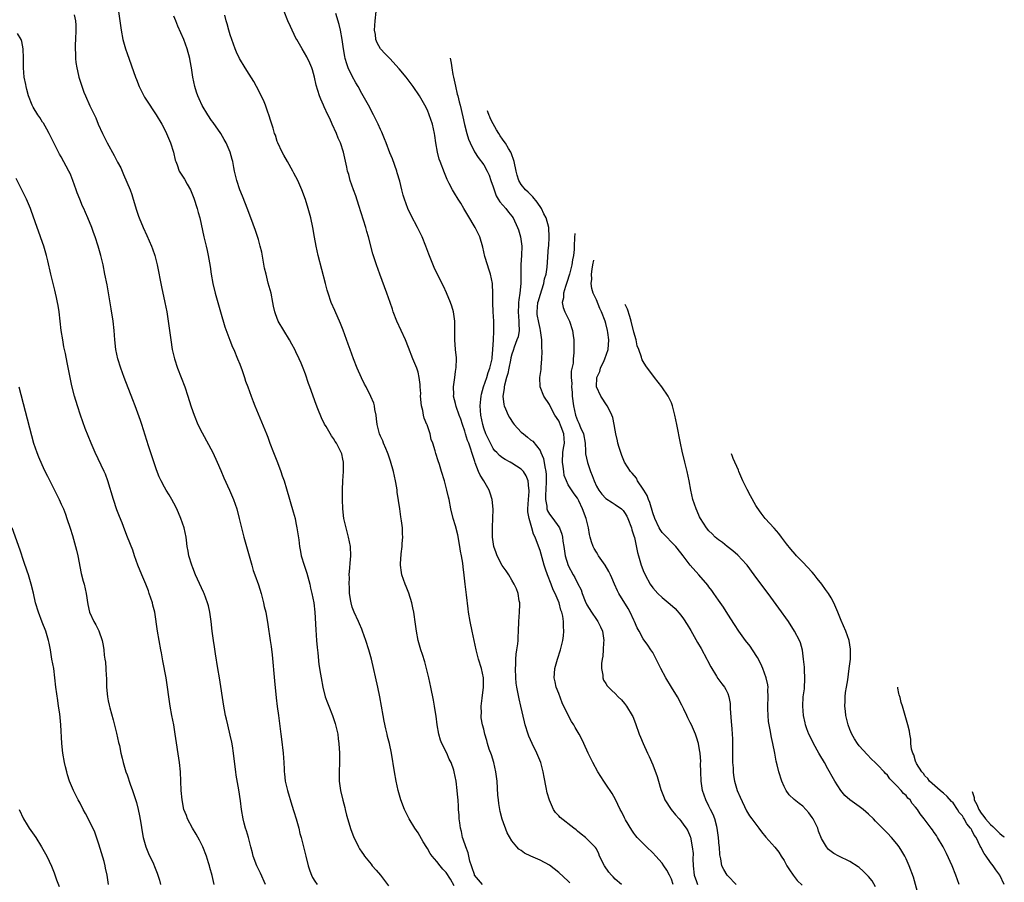
# Model space of a CAD drawing. Units: inches. Extents: x 2643000 to 2646000, y 1476000 to 1479000.
# Drawn here: x 2644408 to 2644618, y 1478437 to 1478621 of the extents above; entities that cross this region are included whole.
import ezdxf

# ---------------------------------------------------------------- set-up
doc = ezdxf.new("R2010")
doc.units = ezdxf.units.IN
doc.header["$MEASUREMENT"] = 0
doc.layers.add('LD26431476_10ft', color=131, linetype='Continuous')

msp = doc.modelspace()

# ---------------------------------------------------------------- linework, layer by layer
at = {"layer": 'LD26431476_10ft'}
for points, elevation in [([(2644419.75, 1478622.25), (2644420, 1478621), (2644420.08, 1478620.08), (2644420.08, 1478619), (2644420.02, 1478617), (2644419.96, 1478615.96), (2644419.96, 1478615), (2644420.03, 1478613.97), (2644420.02, 1478613), (2644420.1, 1478612.1), (2644420.27, 1478611), (2644420.68, 1478609.32), (2644420.74, 1478609), (2644421, 1478608.14), (2644421.28, 1478607.28), (2644421.82, 1478605.82), (2644422.15, 1478605), (2644423.09, 1478602.91), (2644424.32, 1478600.32), (2644424.88, 1478599), (2644425.76, 1478597), (2644426.17, 1478596.17), (2644426.78, 1478595), (2644428.28, 1478592.28), (2644429, 1478590.92), (2644429.65, 1478589.65), (2644429.94, 1478589), (2644430.28, 1478588.28), (2644431.64, 1478585), (2644432.01, 1478584.01), (2644432.33, 1478583), (2644433, 1478580.66), (2644433.41, 1478579.41), (2644433.56, 1478579), (2644434.42, 1478577), (2644435.24, 1478575.24), (2644436.19, 1478573), (2644436.42, 1478572.42), (2644436.92, 1478571), (2644437.45, 1478569), (2644438.32, 1478564.32), (2644439.06, 1478561), (2644439.46, 1478559), (2644439.78, 1478557), (2644440.3, 1478553), (2644440.62, 1478551), (2644441.1, 1478549), (2644441.76, 1478547), (2644443.3, 1478543), (2644443.98, 1478541), (2644444.6, 1478539), (2644445, 1478537.76), (2644445.27, 1478537), (2644446.11, 1478535), (2644447, 1478533.21), (2644449.28, 1478529), (2644450.22, 1478527), (2644451, 1478525.22), (2644451.65, 1478523.65), (2644452.86, 1478521), (2644453.48, 1478519.48), (2644453.69, 1478519), (2644454.01, 1478518.01), (2644454.37, 1478517), (2644454.9, 1478515), (2644455.37, 1478513), (2644455.87, 1478511), (2644457.57, 1478505), (2644457.9, 1478503.9), (2644458.22, 1478503), (2644459, 1478500.86), (2644459.57, 1478499), (2644460.1, 1478497), (2644460.25, 1478496.25), (2644460.54, 1478495), (2644461, 1478492.38), (2644461.51, 1478489), (2644461.68, 1478487.68), (2644461.89, 1478485.89), (2644462.4, 1478480.4), (2644462.76, 1478476.76), (2644463, 1478474.9), (2644463.28, 1478473), (2644463.77, 1478469), (2644463.92, 1478467.92), (2644464.26, 1478465), (2644464.4, 1478463), (2644464.45, 1478461.55), (2644464.49, 1478461), (2644464.56, 1478460.56), (2644464.71, 1478459), (2644465.17, 1478457), (2644466.12, 1478453.88), (2644466.51, 1478452.51), (2644467.01, 1478450.99), (2644467.58, 1478449), (2644467.84, 1478447.84), (2644468.09, 1478447), (2644468.57, 1478445), (2644469.08, 1478443), (2644469.61, 1478441), (2644469.93, 1478439.93), (2644470.3, 1478439), (2644470.51, 1478438.51), (2644471, 1478437.72), (2644471.48, 1478437)], 10160), ([(2644429.21, 1478623), (2644429.73, 1478619), (2644430.12, 1478617), (2644430.68, 1478615), (2644431, 1478614.02), (2644432.81, 1478609), (2644433, 1478608.49), (2644433.61, 1478607), (2644434.6, 1478605), (2644434.74, 1478604.74), (2644435, 1478604.32), (2644437.22, 1478601), (2644438.42, 1478599), (2644439, 1478597.93), (2644439.43, 1478597), (2644440.25, 1478595), (2644440.89, 1478593), (2644441.29, 1478591.29), (2644441.39, 1478591), (2644441.66, 1478590.34), (2644442.14, 1478589), (2644443.23, 1478587.23), (2644443.79, 1478586.21), (2644444.5, 1478585), (2644444.67, 1478584.67), (2644445.25, 1478583.25), (2644445.97, 1478581), (2644446.17, 1478580.17), (2644446.5, 1478579), (2644447.39, 1478575), (2644447.87, 1478573), (2644448.06, 1478572.06), (2644448.31, 1478571), (2644448.69, 1478568.69), (2644448.93, 1478567), (2644449.3, 1478565), (2644449.79, 1478563), (2644450.49, 1478560.49), (2644450.93, 1478559), (2644451.82, 1478555.81), (2644452.93, 1478552.93), (2644453.5, 1478551.5), (2644453.73, 1478551), (2644454.55, 1478549), (2644455, 1478547.87), (2644455.5, 1478546.5), (2644456.03, 1478545), (2644456.26, 1478544.26), (2644456.74, 1478543), (2644457.47, 1478541), (2644457.86, 1478539.86), (2644458.23, 1478539), (2644460.71, 1478533), (2644461, 1478532.27), (2644461.43, 1478531), (2644462.18, 1478529), (2644463.08, 1478526.92), (2644463.78, 1478525), (2644464.08, 1478524.08), (2644464.45, 1478523), (2644465, 1478521.26), (2644466.41, 1478516.41), (2644466.79, 1478515), (2644467, 1478514.03), (2644467.2, 1478513), (2644467.57, 1478510.43), (2644467.75, 1478509), (2644467.94, 1478507.94), (2644468.13, 1478507), (2644468.72, 1478505), (2644469, 1478504.19), (2644469.29, 1478503.29), (2644469.92, 1478501), (2644470.11, 1478500.11), (2644470.39, 1478499), (2644470.77, 1478497), (2644471.01, 1478494.99), (2644471.22, 1478491.22), (2644471.37, 1478489), (2644471.5, 1478487.5), (2644471.65, 1478486.35), (2644471.89, 1478483.89), (2644472.23, 1478481.77), (2644472.33, 1478481), (2644472.71, 1478479), (2644473.25, 1478477), (2644473.73, 1478475.73), (2644473.97, 1478475), (2644474.75, 1478473), (2644475.32, 1478471.32), (2644475.42, 1478471), (2644475.88, 1478469), (2644476, 1478468), (2644476.14, 1478467), (2644476.24, 1478465), (2644476.25, 1478463), (2644476.2, 1478461), (2644476.23, 1478459), (2644476.51, 1478457), (2644477, 1478454.95), (2644477.38, 1478453.38), (2644477.49, 1478453), (2644477.78, 1478451.78), (2644478.71, 1478448.71), (2644479.25, 1478447.25), (2644480.31, 1478445), (2644480.56, 1478444.56), (2644481, 1478443.9), (2644481.35, 1478443.35), (2644481.59, 1478443), (2644483, 1478441.32), (2644483.25, 1478441), (2644484.08, 1478440.08), (2644485, 1478438.95), (2644485.86, 1478437.86), (2644486.68, 1478436.68)], 10170), ([(2644500.73, 1478436.73), (2644499.89, 1478438.11), (2644499, 1478439.53), (2644498.29, 1478440.29), (2644497.74, 1478441), (2644497, 1478441.92), (2644496.05, 1478443), (2644495.59, 1478443.59), (2644495, 1478444.65), (2644494.85, 1478444.85), (2644494.08, 1478446.08), (2644493, 1478447.99), (2644492.32, 1478449), (2644491.12, 1478451), (2644490.12, 1478453), (2644489.35, 1478455), (2644488.78, 1478457), (2644488.35, 1478459), (2644487.97, 1478461), (2644487.33, 1478465), (2644486.91, 1478467), (2644486.52, 1478468.52), (2644486.43, 1478469), (2644486.15, 1478470.15), (2644485.82, 1478471.82), (2644485.6, 1478473), (2644484.89, 1478477), (2644484.47, 1478479), (2644483.09, 1478485), (2644482.54, 1478487), (2644481.9, 1478489), (2644481.18, 1478491), (2644481, 1478491.37), (2644480.51, 1478492.51), (2644480.33, 1478493), (2644479.39, 1478495), (2644479, 1478496.06), (2644478.73, 1478497), (2644478.67, 1478497.33), (2644478.43, 1478499), (2644478.4, 1478500.4), (2644478.32, 1478501), (2644478.38, 1478502.38), (2644478.35, 1478503), (2644478.49, 1478504.49), (2644478.53, 1478505.47), (2644478.66, 1478507), (2644478.6, 1478509), (2644478.22, 1478511), (2644477.67, 1478513), (2644477.22, 1478515), (2644476.98, 1478517.02), (2644476.91, 1478519), (2644476.92, 1478520.92), (2644476.91, 1478521.09), (2644477.01, 1478522.99), (2644477.14, 1478525), (2644477.12, 1478527), (2644477, 1478527.63), (2644476.75, 1478528.75), (2644476.66, 1478529), (2644475.64, 1478531), (2644475.38, 1478531.38), (2644475, 1478532.03), (2644474.58, 1478532.58), (2644473.41, 1478534.59), (2644473.09, 1478535.09), (2644472.43, 1478536.43), (2644471.68, 1478538.32), (2644471.28, 1478539.28), (2644470.69, 1478541), (2644470.23, 1478542.23), (2644469.97, 1478543), (2644469.7, 1478543.7), (2644469, 1478545.71), (2644468.52, 1478547), (2644468.07, 1478548.07), (2644467.69, 1478549), (2644467, 1478550.51), (2644466.76, 1478551), (2644466.13, 1478552.13), (2644465.64, 1478553), (2644464.39, 1478555), (2644463.21, 1478557), (2644462.6, 1478558.6), (2644462.47, 1478559), (2644462.22, 1478560.22), (2644462.09, 1478561), (2644461.68, 1478563), (2644461.1, 1478565.1), (2644460.61, 1478567), (2644460.32, 1478568.32), (2644459.69, 1478571.69), (2644459.39, 1478573), (2644459, 1478574.42), (2644458.36, 1478576.36), (2644457.38, 1478579), (2644457, 1478579.97), (2644456.74, 1478580.73), (2644455.62, 1478583.62), (2644455.05, 1478585), (2644454.4, 1478587), (2644453.91, 1478589), (2644453.77, 1478589.77), (2644453.53, 1478591), (2644453.43, 1478591.43), (2644453, 1478593), (2644452.12, 1478595), (2644451.72, 1478595.72), (2644450.95, 1478597), (2644449.33, 1478599.33), (2644449, 1478599.77), (2644448.19, 1478601), (2644447, 1478602.93), (2644446.39, 1478604.39), (2644446.08, 1478605), (2644445.83, 1478605.83), (2644445.43, 1478607), (2644445.04, 1478609), (2644444.73, 1478611), (2644444.44, 1478612.44), (2644444.35, 1478613), (2644443.83, 1478615), (2644443.12, 1478617), (2644441.84, 1478619.84), (2644441.37, 1478621), (2644441, 1478621.98)], 10180), ([(2644506.75, 1478437), (2644505.06, 1478439), (2644505, 1478439.13), (2644504.54, 1478440.54), (2644504.37, 1478441), (2644504.07, 1478441.93), (2644503.83, 1478443), (2644503.72, 1478443.72), (2644503.16, 1478445), (2644502.65, 1478446.65), (2644502.49, 1478447), (2644502.26, 1478448.26), (2644502.05, 1478449), (2644501.89, 1478450.11), (2644501.8, 1478451), (2644501.76, 1478451.76), (2644501.65, 1478453), (2644501.63, 1478453.63), (2644501.53, 1478455), (2644501.51, 1478455.51), (2644501.37, 1478457), (2644501.13, 1478459), (2644500.73, 1478461), (2644500.62, 1478461.38), (2644500.06, 1478463), (2644499.67, 1478463.67), (2644499.11, 1478465), (2644498.07, 1478467), (2644497.76, 1478467.76), (2644497.41, 1478469), (2644497.09, 1478471), (2644496.86, 1478472.86), (2644496.78, 1478473.22), (2644496.49, 1478475), (2644496.27, 1478476.27), (2644495.71, 1478479), (2644495.3, 1478481), (2644494.84, 1478483), (2644494.45, 1478484.45), (2644493.98, 1478485.98), (2644493.63, 1478487), (2644493.49, 1478487.49), (2644493.03, 1478489), (2644492.66, 1478491), (2644492.47, 1478492.47), (2644492.09, 1478495), (2644491.92, 1478495.92), (2644491.68, 1478497), (2644491.07, 1478499.07), (2644490.5, 1478500.5), (2644490.28, 1478501), (2644489.55, 1478503), (2644489.46, 1478503.46), (2644489.25, 1478505), (2644489.36, 1478506.64), (2644489.38, 1478507), (2644489.42, 1478507.42), (2644489.63, 1478509), (2644489.65, 1478509.65), (2644489.78, 1478511), (2644489.72, 1478511.72), (2644489.7, 1478513), (2644489.5, 1478514.5), (2644489.35, 1478515.35), (2644489.09, 1478517), (2644488.56, 1478520.56), (2644488.54, 1478521), (2644488.47, 1478521.53), (2644488.2, 1478523), (2644487.96, 1478523.96), (2644487.75, 1478525), (2644487.15, 1478527.15), (2644486.65, 1478528.65), (2644486.52, 1478529), (2644486.11, 1478529.89), (2644485.67, 1478531), (2644485.5, 1478531.5), (2644485, 1478532.49), (2644484.78, 1478533), (2644484.27, 1478535), (2644484.17, 1478536.17), (2644484.05, 1478537), (2644483.8, 1478538.2), (2644483.71, 1478539), (2644483.56, 1478539.56), (2644482.97, 1478540.97), (2644481.94, 1478543), (2644481.61, 1478543.61), (2644480.94, 1478544.94), (2644480.03, 1478547), (2644479.24, 1478549), (2644478.51, 1478551), (2644478.14, 1478552.14), (2644477.08, 1478555.08), (2644476.51, 1478556.51), (2644475.25, 1478559.25), (2644474.51, 1478561), (2644473.82, 1478563), (2644473.63, 1478563.63), (2644473.26, 1478565), (2644471.75, 1478571), (2644471.3, 1478573), (2644470.93, 1478574.93), (2644470.57, 1478577), (2644470.13, 1478579), (2644469.57, 1478581), (2644469, 1478582.94), (2644468.27, 1478585), (2644467.4, 1478587), (2644467, 1478587.79), (2644466.55, 1478588.55), (2644466.32, 1478589), (2644465.17, 1478591), (2644464.41, 1478592.41), (2644464.08, 1478593), (2644463.12, 1478595), (2644463, 1478595.31), (2644462.61, 1478596.61), (2644462.44, 1478597), (2644462.14, 1478598.14), (2644461.64, 1478599.64), (2644461.22, 1478601), (2644461, 1478601.56), (2644460.49, 1478603), (2644460.07, 1478604.07), (2644458.56, 1478607), (2644458.05, 1478608.05), (2644457, 1478609.66), (2644456.17, 1478611), (2644454.94, 1478612.94), (2644454.31, 1478614.31), (2644454.02, 1478615), (2644453.31, 1478617), (2644453, 1478617.99), (2644452.71, 1478619), (2644452.36, 1478620.36), (2644452.15, 1478621), (2644451.83, 1478622.17)], 10190), ([(2644525.36, 1478437.36), (2644525, 1478437.71), (2644523, 1478439.55), (2644521, 1478441.13), (2644519, 1478442.2), (2644517.02, 1478443.02), (2644515.68, 1478443.68), (2644515, 1478444.21), (2644514.51, 1478444.51), (2644514.07, 1478445), (2644513, 1478446.28), (2644512, 1478448), (2644510.93, 1478450.93), (2644510.51, 1478452.51), (2644510.41, 1478453), (2644510.22, 1478454.22), (2644510.13, 1478455), (2644510.03, 1478456.03), (2644509.84, 1478459), (2644509.59, 1478461), (2644509.13, 1478463), (2644508.63, 1478464.63), (2644508.18, 1478465.82), (2644507.82, 1478467), (2644507.66, 1478467.66), (2644507.25, 1478469), (2644507, 1478470.07), (2644506.76, 1478471), (2644506.49, 1478472.49), (2644506.47, 1478473), (2644506.52, 1478473.48), (2644506.49, 1478475), (2644506.67, 1478476.67), (2644506.96, 1478479), (2644506.92, 1478481), (2644506.5, 1478483), (2644505.92, 1478485), (2644505.42, 1478487), (2644504.52, 1478491), (2644504.12, 1478493), (2644503.79, 1478495), (2644503.72, 1478495.72), (2644503.32, 1478498.68), (2644503.26, 1478499.26), (2644503.04, 1478501), (2644502.86, 1478502.86), (2644502.65, 1478504.65), (2644502.58, 1478505.42), (2644502.28, 1478507), (2644502.03, 1478508.03), (2644501.9, 1478509), (2644501.47, 1478511.47), (2644501, 1478513.44), (2644500.52, 1478515), (2644500, 1478517), (2644499.61, 1478519), (2644499.49, 1478519.49), (2644499.17, 1478521), (2644498.63, 1478523), (2644498.02, 1478525), (2644497.55, 1478526.45), (2644497.27, 1478527.27), (2644496.79, 1478528.79), (2644496.62, 1478529.38), (2644496.13, 1478531), (2644495.83, 1478531.83), (2644495.57, 1478533), (2644494.92, 1478534.92), (2644494.91, 1478535), (2644494.34, 1478536.34), (2644494.19, 1478537), (2644494.01, 1478537.99), (2644493.73, 1478539), (2644493.54, 1478541), (2644493.57, 1478541.57), (2644493.46, 1478543), (2644493.49, 1478543.49), (2644493.27, 1478545), (2644493, 1478546.15), (2644492.74, 1478547), (2644491.92, 1478549), (2644491, 1478551.37), (2644490.33, 1478553), (2644488.5, 1478557), (2644487.73, 1478559), (2644487.54, 1478559.54), (2644487.07, 1478561), (2644486.38, 1478563), (2644484.85, 1478567), (2644484.13, 1478569), (2644483.37, 1478571.38), (2644482.46, 1478575), (2644482.09, 1478576.09), (2644481.88, 1478577), (2644480.36, 1478581.64), (2644479.73, 1478583.73), (2644479.23, 1478585), (2644478.53, 1478587), (2644478.25, 1478588.25), (2644478, 1478589), (2644477.85, 1478589.85), (2644477.12, 1478593), (2644476.46, 1478595), (2644476.01, 1478596.01), (2644475.65, 1478597), (2644474.71, 1478599), (2644474.19, 1478600.19), (2644473.77, 1478601), (2644473, 1478602.67), (2644472.83, 1478603), (2644472.3, 1478604.3), (2644471.99, 1478605), (2644471.3, 1478607.3), (2644470.97, 1478608.97), (2644470.53, 1478610.53), (2644470.36, 1478611), (2644469.97, 1478611.97), (2644469.3, 1478613.3), (2644468.28, 1478615), (2644467.16, 1478617), (2644467, 1478617.3), (2644465.8, 1478619.8), (2644465.29, 1478621), (2644464.51, 1478623)], 10200), ([(2644536.34, 1478437), (2644535, 1478438.14), (2644534.59, 1478438.59), (2644534.25, 1478439), (2644533.65, 1478439.65), (2644532.72, 1478441), (2644531.7, 1478443), (2644531.52, 1478443.52), (2644531, 1478444.59), (2644530.85, 1478444.85), (2644529, 1478446.74), (2644528.7, 1478447), (2644527.74, 1478447.74), (2644527, 1478448.36), (2644526.67, 1478448.67), (2644526.22, 1478449), (2644523.3, 1478451.3), (2644523, 1478451.64), (2644522.32, 1478452.32), (2644521.89, 1478453), (2644521, 1478454.98), (2644520.54, 1478456.54), (2644520.32, 1478457.68), (2644519.86, 1478459.87), (2644519.67, 1478461), (2644519.15, 1478463), (2644518.32, 1478465), (2644517.33, 1478467), (2644516.62, 1478468.62), (2644516.48, 1478469), (2644515.84, 1478471), (2644515.67, 1478471.67), (2644514.93, 1478475), (2644514.52, 1478476.52), (2644514.36, 1478477.64), (2644514.04, 1478479), (2644513.9, 1478479.9), (2644513.81, 1478481), (2644513.75, 1478483), (2644513.82, 1478483.82), (2644513.85, 1478485), (2644513.91, 1478486.09), (2644514.07, 1478487), (2644514.27, 1478488.27), (2644514.32, 1478489), (2644514.33, 1478489.67), (2644514.44, 1478491), (2644514.49, 1478493), (2644514.59, 1478495), (2644514.66, 1478496.66), (2644514.66, 1478497), (2644514.58, 1478497.42), (2644514.36, 1478499), (2644513.97, 1478499.97), (2644513.52, 1478501), (2644513, 1478501.82), (2644512.34, 1478503), (2644511.79, 1478503.79), (2644510.95, 1478504.95), (2644509.87, 1478507), (2644509.63, 1478507.63), (2644509.17, 1478509), (2644508.88, 1478511), (2644508.85, 1478513.15), (2644508.93, 1478515), (2644508.98, 1478516.98), (2644508.77, 1478519), (2644508.37, 1478520.37), (2644508.15, 1478521), (2644507.03, 1478523), (2644506.23, 1478524.23), (2644505.9, 1478525), (2644505.2, 1478526.8), (2644505.08, 1478527.08), (2644505, 1478527.36), (2644504.6, 1478528.6), (2644504.5, 1478529), (2644504.27, 1478529.73), (2644503.8, 1478531), (2644503.57, 1478531.57), (2644503.15, 1478533), (2644503, 1478533.55), (2644502.47, 1478535), (2644502.12, 1478536.12), (2644501.77, 1478537), (2644501.15, 1478538.85), (2644501, 1478539.48), (2644500.59, 1478541), (2644500.6, 1478541.4), (2644500.55, 1478543), (2644500.84, 1478545), (2644501, 1478546.27), (2644501.14, 1478547.14), (2644501.18, 1478549), (2644501.18, 1478549.18), (2644500.99, 1478551), (2644500.85, 1478553), (2644500.87, 1478555), (2644500.85, 1478557), (2644500.54, 1478559), (2644500.2, 1478560.2), (2644499.91, 1478561), (2644499.07, 1478563.07), (2644498.45, 1478564.45), (2644497.11, 1478567.11), (2644496.47, 1478568.47), (2644495.32, 1478571.32), (2644494.69, 1478573), (2644493.86, 1478575), (2644492.88, 1478577), (2644491.55, 1478579.55), (2644490.85, 1478581), (2644490.1, 1478583), (2644489.84, 1478583.84), (2644489.58, 1478585), (2644489.13, 1478586.87), (2644488.58, 1478588.58), (2644488.49, 1478589), (2644487.58, 1478591.58), (2644487, 1478592.86), (2644486.19, 1478595), (2644485.89, 1478595.89), (2644485.29, 1478597.29), (2644485, 1478597.88), (2644484.5, 1478599), (2644483.52, 1478601), (2644482.44, 1478603), (2644481.33, 1478605), (2644481, 1478605.53), (2644480.23, 1478607), (2644479.77, 1478607.77), (2644479, 1478609.21), (2644478.12, 1478611), (2644477.8, 1478611.8), (2644477.46, 1478613), (2644477.38, 1478613.38), (2644477.11, 1478615), (2644476.84, 1478617), (2644476.48, 1478619), (2644476.22, 1478620.22), (2644475.47, 1478622.53)], 10210), ([(2644547.36, 1478437), (2644547, 1478438.13), (2644546.57, 1478439), (2644546.04, 1478440.04), (2644545.38, 1478441), (2644545, 1478441.51), (2644543.68, 1478443), (2644543, 1478443.74), (2644541.7, 1478445), (2644541, 1478445.73), (2644539.72, 1478447), (2644539.39, 1478447.39), (2644539, 1478447.9), (2644538.56, 1478448.56), (2644537.22, 1478450.78), (2644537, 1478451.17), (2644536.43, 1478452.43), (2644536.1, 1478453), (2644535.08, 1478455.08), (2644534.36, 1478456.36), (2644533, 1478458.39), (2644532.57, 1478459), (2644531.97, 1478459.97), (2644531.33, 1478461), (2644530.24, 1478463), (2644529.82, 1478463.82), (2644529.26, 1478465), (2644528.36, 1478467), (2644527.92, 1478467.92), (2644527.35, 1478469), (2644526.46, 1478470.46), (2644526.19, 1478471), (2644525.7, 1478471.7), (2644525, 1478473.06), (2644523.73, 1478475.73), (2644523, 1478477.69), (2644522.46, 1478479), (2644522.2, 1478480.2), (2644522, 1478481), (2644522.05, 1478481.95), (2644522.14, 1478483), (2644522.71, 1478485), (2644523.36, 1478487), (2644523.88, 1478489), (2644524, 1478490), (2644524.1, 1478491), (2644523.98, 1478491.98), (2644523.99, 1478493), (2644523.86, 1478494.14), (2644523.63, 1478495), (2644523.44, 1478495.44), (2644523.06, 1478497), (2644522.21, 1478499), (2644521.78, 1478499.78), (2644521.35, 1478501), (2644520.56, 1478503), (2644520.16, 1478504.16), (2644519.89, 1478505), (2644519.42, 1478506.58), (2644519, 1478508.16), (2644518.21, 1478510.21), (2644517.96, 1478511), (2644517.62, 1478511.62), (2644517.26, 1478513), (2644516.66, 1478515), (2644516.4, 1478516.4), (2644516.41, 1478517), (2644516.52, 1478519), (2644516.69, 1478520.69), (2644516.69, 1478521), (2644516.62, 1478521.38), (2644516.5, 1478523), (2644516.06, 1478524.06), (2644515.46, 1478525), (2644515, 1478525.47), (2644513, 1478526.79), (2644512.62, 1478527), (2644511.55, 1478527.55), (2644511, 1478527.89), (2644510.36, 1478528.36), (2644509.79, 1478529), (2644509.4, 1478529.4), (2644509, 1478529.91), (2644508.42, 1478531), (2644507.45, 1478533), (2644507, 1478534.22), (2644506.78, 1478535), (2644506.41, 1478537), (2644506.25, 1478539), (2644506.39, 1478540.39), (2644506.42, 1478541), (2644506.51, 1478541.49), (2644506.96, 1478543), (2644507.64, 1478545), (2644507.95, 1478546.05), (2644508.3, 1478547), (2644508.71, 1478548.71), (2644508.77, 1478549), (2644508.77, 1478549.23), (2644508.97, 1478551), (2644509.07, 1478553), (2644509.13, 1478554.87), (2644509.16, 1478555), (2644509.18, 1478555.18), (2644509.14, 1478557), (2644509, 1478559), (2644508.93, 1478560.93), (2644508.95, 1478563), (2644508.86, 1478564.86), (2644508.85, 1478565), (2644508.42, 1478567), (2644508.12, 1478568.12), (2644507.78, 1478569), (2644507.24, 1478570.76), (2644506.79, 1478572.79), (2644506.15, 1478575), (2644505.21, 1478577), (2644503.6, 1478579.6), (2644503, 1478580.63), (2644502.77, 1478581), (2644502.13, 1478582.13), (2644501.56, 1478583), (2644501.37, 1478583.37), (2644501, 1478583.92), (2644500.35, 1478585), (2644499.67, 1478586.33), (2644499.2, 1478587.2), (2644498.61, 1478588.61), (2644497.71, 1478591), (2644497.54, 1478591.54), (2644497.14, 1478593), (2644496.81, 1478595), (2644496.6, 1478596.6), (2644496.53, 1478597), (2644496.09, 1478599), (2644495.4, 1478601), (2644495, 1478601.95), (2644494.45, 1478603), (2644493.31, 1478605), (2644491.99, 1478607), (2644491.57, 1478607.57), (2644490.46, 1478609), (2644489, 1478610.78), (2644487, 1478612.96), (2644485.97, 1478613.97), (2644485.03, 1478615), (2644484.29, 1478616.29), (2644484.04, 1478617), (2644483.92, 1478618.08), (2644483.74, 1478619), (2644483.87, 1478621), (2644484.09, 1478623)], 10220), ([(2644460.48, 1478437), (2644459.41, 1478439.41), (2644458.64, 1478441), (2644457.88, 1478443), (2644457.72, 1478443.72), (2644457.37, 1478445), (2644456.86, 1478447), (2644456.44, 1478448.44), (2644456.25, 1478449), (2644455.96, 1478450.04), (2644455.73, 1478451), (2644455.41, 1478453), (2644455.18, 1478454.82), (2644454.83, 1478457.17), (2644454.28, 1478460.28), (2644454.17, 1478461), (2644453.8, 1478463.8), (2644453.68, 1478465), (2644453.46, 1478466.54), (2644453.32, 1478467.32), (2644453, 1478468.81), (2644452.46, 1478471), (2644452.21, 1478472.21), (2644452.01, 1478473), (2644451.76, 1478474.24), (2644451.63, 1478475), (2644450.69, 1478481), (2644450.34, 1478483), (2644449.83, 1478486.17), (2644449.66, 1478487.66), (2644449.44, 1478489), (2644449.16, 1478491), (2644448.93, 1478493), (2644448.64, 1478495), (2644448.33, 1478496.33), (2644448.15, 1478497), (2644447.42, 1478499), (2644447.3, 1478499.3), (2644445.62, 1478503), (2644445, 1478504.48), (2644444.8, 1478505), (2644444.2, 1478507), (2644444, 1478508), (2644443.83, 1478509), (2644443.67, 1478510.33), (2644443.57, 1478511), (2644443.14, 1478513), (2644442.44, 1478515), (2644441.58, 1478517), (2644441, 1478518.2), (2644440.57, 1478519), (2644440, 1478520), (2644439.36, 1478521), (2644439, 1478521.63), (2644438.26, 1478523), (2644437.87, 1478523.87), (2644437.31, 1478525.31), (2644437, 1478526.21), (2644436.31, 1478528.31), (2644435.58, 1478530.42), (2644434.16, 1478535), (2644433.87, 1478535.87), (2644432.7, 1478539), (2644432.26, 1478540.26), (2644430.38, 1478545), (2644429.67, 1478547), (2644429.04, 1478549), (2644428.59, 1478551), (2644428.39, 1478553), (2644428.27, 1478555), (2644428.03, 1478557), (2644427.64, 1478559.64), (2644427.07, 1478563.07), (2644426.76, 1478564.76), (2644426.3, 1478567), (2644425.88, 1478569), (2644425.54, 1478570.46), (2644425.41, 1478571), (2644424.87, 1478573), (2644424.21, 1478575), (2644423.87, 1478575.87), (2644423.48, 1478577), (2644422.67, 1478579), (2644422.14, 1478580.14), (2644421.78, 1478581), (2644421.53, 1478581.53), (2644420.91, 1478583), (2644420.38, 1478584.38), (2644420.18, 1478585), (2644419.47, 1478587), (2644419, 1478588.14), (2644418.73, 1478588.73), (2644418.6, 1478589), (2644417, 1478592), (2644416.62, 1478592.62), (2644416.42, 1478593), (2644414.43, 1478597), (2644413.92, 1478597.92), (2644413.17, 1478599.17), (2644413, 1478599.42), (2644412.41, 1478600.41), (2644412.02, 1478601), (2644411, 1478602.63), (2644410.81, 1478603), (2644410.03, 1478605), (2644409.65, 1478606.35), (2644409.49, 1478607), (2644409.43, 1478607.43), (2644409.11, 1478609), (2644408.94, 1478611), (2644408.95, 1478612.95), (2644408.93, 1478613.07), (2644408.89, 1478615), (2644408.6, 1478616.6), (2644408.44, 1478617), (2644407.67, 1478618.33)], 10150), ([(2644499.83, 1478613.01), (2644500.08, 1478611.95), (2644500.21, 1478611), (2644500.43, 1478609.57), (2644500.55, 1478609), (2644501, 1478607.09), (2644501.37, 1478605.37), (2644501.51, 1478605), (2644501.77, 1478603.77), (2644502, 1478603), (2644502.54, 1478600.54), (2644502.92, 1478598.92), (2644503.42, 1478597), (2644503.77, 1478595.77), (2644504.09, 1478595), (2644505, 1478593.11), (2644505.85, 1478591.85), (2644507, 1478590.3), (2644507.72, 1478589), (2644508.13, 1478588.13), (2644508.53, 1478587), (2644509, 1478585.62), (2644509.19, 1478585), (2644509.68, 1478583.68), (2644510.1, 1478583), (2644510.42, 1478582.42), (2644511.7, 1478581), (2644512.26, 1478580.26), (2644513, 1478579.36), (2644513.27, 1478579), (2644514.23, 1478577), (2644514.44, 1478576.44), (2644514.87, 1478575), (2644515, 1478573.99), (2644515.1, 1478573), (2644515.02, 1478571.02), (2644514.91, 1478569.09), (2644514.9, 1478565), (2644514.71, 1478563), (2644514.47, 1478561.53), (2644514.42, 1478561), (2644514.43, 1478560.43), (2644514.35, 1478559), (2644514.51, 1478557), (2644514.48, 1478556.48), (2644514.52, 1478555), (2644514.31, 1478553.69), (2644514.08, 1478553), (2644513.49, 1478551.49), (2644513.26, 1478550.74), (2644513, 1478550), (2644512.8, 1478549.2), (2644512.69, 1478548.69), (2644512.33, 1478547), (2644512.12, 1478545.88), (2644511.84, 1478545), (2644511.4, 1478543.4), (2644511.34, 1478543), (2644511.35, 1478542.65), (2644511.08, 1478541), (2644511.29, 1478539.29), (2644511.37, 1478539), (2644511.67, 1478538.33), (2644512.21, 1478537), (2644512.48, 1478536.48), (2644513.26, 1478535.26), (2644513.47, 1478535), (2644515, 1478533.39), (2644515.45, 1478533), (2644516.33, 1478532.33), (2644517, 1478531.76), (2644517.43, 1478531.43), (2644519, 1478529.45), (2644519.19, 1478529), (2644519.77, 1478527.77), (2644520.01, 1478525.99), (2644520.25, 1478525), (2644520.31, 1478524.31), (2644520.34, 1478523), (2644520.25, 1478521), (2644520.17, 1478520.17), (2644520.17, 1478519), (2644520.43, 1478517.57), (2644520.46, 1478517), (2644520.6, 1478516.6), (2644521, 1478515.91), (2644521.7, 1478515), (2644523, 1478513.22), (2644523.15, 1478513), (2644523.66, 1478511.66), (2644523.78, 1478511), (2644523.88, 1478510.12), (2644524.04, 1478509), (2644524.36, 1478507), (2644524.96, 1478504.96), (2644526.03, 1478503), (2644526.4, 1478502.4), (2644527, 1478501.17), (2644527.74, 1478499.74), (2644527.99, 1478499), (2644528.65, 1478497.35), (2644529, 1478496.6), (2644529.98, 1478495), (2644531, 1478493.44), (2644531.31, 1478493), (2644531.89, 1478491.89), (2644532.28, 1478491), (2644532.58, 1478489), (2644532.54, 1478488.54), (2644532.46, 1478487), (2644532.36, 1478485.64), (2644532.23, 1478485), (2644532.09, 1478484.09), (2644532.1, 1478483), (2644532.39, 1478481.61), (2644532.36, 1478481), (2644532.5, 1478480.49), (2644533, 1478479.78), (2644533.29, 1478479.29), (2644534.29, 1478478.29), (2644535, 1478477.68), (2644535.68, 1478477), (2644536.33, 1478476.33), (2644537, 1478475.54), (2644537.43, 1478475), (2644538.63, 1478473), (2644538.75, 1478472.75), (2644539.31, 1478471.31), (2644540.12, 1478469), (2644540.39, 1478468.39), (2644540.94, 1478467), (2644541.88, 1478465), (2644542.26, 1478464.26), (2644543, 1478462.51), (2644543.97, 1478459.97), (2644544.24, 1478459), (2644544.75, 1478457.25), (2644545.44, 1478455.44), (2644545.62, 1478455), (2644546.94, 1478452.94), (2644547.84, 1478451.84), (2644548.65, 1478451), (2644549, 1478450.57), (2644549.66, 1478449.66), (2644550.15, 1478449), (2644550.46, 1478448.46), (2644551, 1478447.23), (2644551.06, 1478447.06), (2644551.44, 1478445), (2644551.61, 1478443.61), (2644551.53, 1478442.47), (2644551.61, 1478441), (2644551.86, 1478439), (2644552.35, 1478437.65), (2644552.55, 1478437)], 10230), ([(2644560.82, 1478437), (2644559, 1478438.81), (2644558.84, 1478439), (2644558.18, 1478440.18), (2644557.77, 1478441), (2644557.55, 1478442.45), (2644557.34, 1478443.34), (2644557.24, 1478445), (2644557.19, 1478445.19), (2644557.01, 1478447), (2644556.77, 1478449), (2644556.67, 1478449.33), (2644556.25, 1478451), (2644555.91, 1478451.91), (2644555.32, 1478453), (2644555, 1478453.68), (2644554.31, 1478455), (2644554, 1478456), (2644553.64, 1478457), (2644553.34, 1478459), (2644553.25, 1478461), (2644553.22, 1478462.78), (2644553.23, 1478463.23), (2644553.11, 1478465), (2644553, 1478465.66), (2644552.75, 1478467), (2644552.35, 1478468.35), (2644552.14, 1478469), (2644551.29, 1478471), (2644551, 1478471.54), (2644550.51, 1478472.51), (2644550.3, 1478473), (2644549.65, 1478474.35), (2644549.22, 1478475.22), (2644548.28, 1478477), (2644547.04, 1478479.04), (2644545.78, 1478481), (2644544.73, 1478483), (2644543.76, 1478485), (2644543, 1478486.4), (2644542.62, 1478487), (2644541.97, 1478487.97), (2644541, 1478489.35), (2644540.09, 1478491), (2644539.69, 1478491.69), (2644539.16, 1478493), (2644539, 1478493.32), (2644538.2, 1478495), (2644537.76, 1478495.76), (2644535.8, 1478499), (2644535.53, 1478499.53), (2644534.9, 1478501), (2644534.3, 1478502.3), (2644534.01, 1478503), (2644533.66, 1478503.66), (2644532.87, 1478505), (2644531.48, 1478507), (2644531.32, 1478507.32), (2644531, 1478507.79), (2644530.55, 1478508.55), (2644530.31, 1478509), (2644529.97, 1478509.97), (2644529.68, 1478511), (2644529.55, 1478511.55), (2644529.33, 1478513), (2644528.86, 1478515), (2644528.06, 1478517), (2644527.27, 1478518.73), (2644527, 1478519.29), (2644526.25, 1478520.25), (2644525, 1478522.11), (2644524.61, 1478523), (2644524.15, 1478524.15), (2644524.04, 1478525), (2644523.93, 1478526.07), (2644523.76, 1478527), (2644523.89, 1478529), (2644524.03, 1478529.97), (2644524.22, 1478531), (2644524.08, 1478533), (2644523.53, 1478534.47), (2644523, 1478535.75), (2644522.14, 1478537), (2644521.23, 1478538.77), (2644521, 1478539.29), (2644519.82, 1478541), (2644519.03, 1478543.03), (2644518.99, 1478544.99), (2644519.26, 1478546.73), (2644519.23, 1478547.23), (2644519.41, 1478549), (2644519.44, 1478550.56), (2644519.4, 1478551.4), (2644519.36, 1478553), (2644519.11, 1478555), (2644519, 1478555.43), (2644518.71, 1478556.71), (2644518.42, 1478558.42), (2644518.37, 1478559), (2644518.55, 1478561), (2644518.64, 1478561.36), (2644519, 1478562.52), (2644519.84, 1478565), (2644519.98, 1478566.02), (2644520.32, 1478567), (2644520.54, 1478568.54), (2644520.83, 1478572.83), (2644520.85, 1478573), (2644520.95, 1478575), (2644520.87, 1478576.87), (2644520.85, 1478577), (2644520.29, 1478579), (2644519.84, 1478579.85), (2644519.28, 1478581), (2644518.36, 1478582.36), (2644517.47, 1478583.47), (2644517, 1478583.99), (2644516.48, 1478584.48), (2644515.87, 1478585), (2644515, 1478586.14), (2644514.48, 1478587), (2644514.14, 1478588.14), (2644513.94, 1478589), (2644513.51, 1478591), (2644512.85, 1478592.85), (2644512.78, 1478593), (2644512.29, 1478593.78), (2644511.63, 1478594.9), (2644511.33, 1478595.31), (2644511, 1478595.82), (2644510.51, 1478596.51), (2644510.22, 1478597), (2644509.7, 1478597.76), (2644509.02, 1478599.03), (2644508.46, 1478600.14), (2644508.28, 1478600.54), (2644508.17, 1478600.86), (2644507.87, 1478601.59), (2644507.78, 1478601.84)], 10240), ([(2644449.59, 1478437), (2644449.12, 1478438.88), (2644448.64, 1478440.64), (2644448.56, 1478441), (2644448.37, 1478441.63), (2644447.92, 1478443), (2644447.16, 1478445), (2644446.43, 1478446.43), (2644445.73, 1478447.73), (2644444.96, 1478449), (2644443.88, 1478451), (2644443.66, 1478451.66), (2644443.12, 1478453), (2644442.74, 1478455), (2644442.56, 1478457), (2644442.37, 1478461), (2644442.17, 1478463), (2644441.28, 1478469), (2644440.94, 1478471), (2644440.55, 1478473), (2644440.19, 1478475), (2644439.9, 1478477), (2644439.65, 1478479), (2644439.33, 1478481), (2644438.63, 1478484.63), (2644438.33, 1478486.33), (2644438.23, 1478487), (2644437.88, 1478489), (2644437.5, 1478491), (2644436.9, 1478495), (2644436.52, 1478496.52), (2644436.41, 1478497), (2644435.74, 1478499), (2644435.54, 1478499.54), (2644434.98, 1478500.98), (2644434.12, 1478503), (2644433.33, 1478505), (2644432.62, 1478507), (2644432.22, 1478508.22), (2644431.12, 1478511), (2644430.51, 1478512.51), (2644429.94, 1478514.06), (2644429.39, 1478515.39), (2644428.84, 1478516.84), (2644428.09, 1478519), (2644426.89, 1478523), (2644426.39, 1478524.39), (2644426.14, 1478525), (2644424.19, 1478529), (2644423.34, 1478531), (2644422.11, 1478534.11), (2644421.57, 1478535.57), (2644421.08, 1478537), (2644420.43, 1478539), (2644419.84, 1478541), (2644419.25, 1478543.25), (2644418.87, 1478545), (2644418.22, 1478548.22), (2644417.86, 1478550.14), (2644417.56, 1478551.57), (2644417.31, 1478553), (2644417, 1478555), (2644416.51, 1478559), (2644416.32, 1478560.32), (2644416.2, 1478561), (2644415.98, 1478562.02), (2644415.79, 1478563), (2644415.64, 1478563.64), (2644414.79, 1478567), (2644414.11, 1478569.89), (2644413.83, 1478571), (2644413.25, 1478573), (2644413, 1478573.76), (2644412.17, 1478576.17), (2644411.86, 1478577), (2644410.58, 1478580.58), (2644410.41, 1478581), (2644409.56, 1478583), (2644408.74, 1478584.74), (2644407.39, 1478587.39)], 10140), ([(2644526.39, 1478575.7), (2644526.33, 1478574.84), (2644526.26, 1478573), (2644526.27, 1478572.27), (2644526.14, 1478571), (2644525.92, 1478570.08), (2644525.8, 1478569), (2644525.26, 1478567), (2644524.73, 1478565.27), (2644524.41, 1478564.41), (2644524.03, 1478563), (2644524.01, 1478561.99), (2644523.72, 1478561), (2644523.91, 1478559.91), (2644524.27, 1478559), (2644525, 1478557.56), (2644525.27, 1478557), (2644525.9, 1478555), (2644526.07, 1478553.93), (2644526.17, 1478553), (2644526.17, 1478552.17), (2644526.23, 1478551), (2644526.23, 1478550.23), (2644526.07, 1478549), (2644526.07, 1478548.07), (2644525.64, 1478546.36), (2644525.66, 1478545), (2644525.75, 1478543.75), (2644525.7, 1478543), (2644525.82, 1478541.82), (2644525.87, 1478541), (2644526.13, 1478539), (2644526.59, 1478537), (2644527, 1478535.88), (2644527.3, 1478535.3), (2644527.65, 1478534.35), (2644528.23, 1478533), (2644528.59, 1478531), (2644528.71, 1478529.29), (2644528.7, 1478529), (2644528.72, 1478528.72), (2644529.09, 1478526.9), (2644529.77, 1478525), (2644530.14, 1478524.14), (2644530.51, 1478523), (2644531, 1478521.83), (2644531.5, 1478521), (2644532.14, 1478520.14), (2644533, 1478519.2), (2644534.38, 1478518.38), (2644535, 1478517.93), (2644536.34, 1478517), (2644536.68, 1478516.68), (2644537, 1478516.26), (2644537.46, 1478515.46), (2644537.68, 1478515), (2644538.46, 1478513), (2644538.58, 1478512.57), (2644539, 1478511.28), (2644539.1, 1478510.9), (2644539.74, 1478507.74), (2644539.95, 1478507), (2644540.57, 1478505), (2644540.7, 1478504.7), (2644541, 1478503.87), (2644541.38, 1478503), (2644542.48, 1478501), (2644543, 1478500.21), (2644544.13, 1478499), (2644545, 1478498.13), (2644546.73, 1478496.73), (2644547.77, 1478495.77), (2644549, 1478494.35), (2644549.59, 1478493.59), (2644550.38, 1478492.38), (2644551.14, 1478491.14), (2644552.56, 1478488.56), (2644553.3, 1478487.3), (2644554.53, 1478485), (2644554.68, 1478484.68), (2644555.37, 1478483.37), (2644556.61, 1478481.39), (2644556.88, 1478480.88), (2644557.72, 1478479.72), (2644558.28, 1478479), (2644558.57, 1478478.57), (2644559, 1478477.66), (2644559.25, 1478477), (2644559.53, 1478475.53), (2644559.53, 1478474.47), (2644559.75, 1478471.75), (2644559.84, 1478470.16), (2644559.95, 1478469), (2644560.02, 1478468.02), (2644560.04, 1478467), (2644560.04, 1478463), (2644560.12, 1478461.88), (2644560.12, 1478461), (2644560.2, 1478460.2), (2644560.43, 1478459), (2644561, 1478457), (2644561.61, 1478455.61), (2644563, 1478452.7), (2644563.63, 1478451.63), (2644564.1, 1478451), (2644565.64, 1478449), (2644566.2, 1478448.2), (2644567.09, 1478447.09), (2644569, 1478444.92), (2644569.85, 1478443.85), (2644570.39, 1478443), (2644571, 1478442.08), (2644571.6, 1478441), (2644572.13, 1478440.13), (2644572.91, 1478439), (2644573.82, 1478437.82), (2644574.84, 1478436.84)], 10250), ([(2644590.51, 1478436.51), (2644589.75, 1478437.75), (2644589, 1478438.71), (2644587.85, 1478439.85), (2644587, 1478440.58), (2644586.76, 1478440.76), (2644585, 1478441.9), (2644582.68, 1478443), (2644581.58, 1478443.58), (2644581, 1478444), (2644580.46, 1478444.46), (2644580.05, 1478445), (2644579, 1478446.82), (2644578.36, 1478448.36), (2644578.16, 1478449), (2644577.18, 1478451), (2644577, 1478451.27), (2644576.25, 1478452.25), (2644575.64, 1478453), (2644575, 1478453.66), (2644574.22, 1478454.22), (2644573.12, 1478455.12), (2644572.1, 1478456.1), (2644571.44, 1478457), (2644571, 1478457.87), (2644570.5, 1478459), (2644569.85, 1478461), (2644569.5, 1478462.5), (2644569.29, 1478463.29), (2644569.03, 1478465), (2644568.63, 1478467), (2644568.29, 1478468.29), (2644568.03, 1478469.97), (2644567.82, 1478471), (2644567.71, 1478471.71), (2644567.58, 1478473), (2644567.56, 1478474.44), (2644567.53, 1478475), (2644567.61, 1478477), (2644567.55, 1478478.45), (2644567.59, 1478479), (2644567.54, 1478479.54), (2644567.2, 1478481), (2644566.48, 1478483), (2644566.03, 1478484.03), (2644565.35, 1478485.35), (2644564.3, 1478487), (2644563.76, 1478487.76), (2644562.81, 1478489), (2644561.33, 1478491), (2644560.41, 1478492.41), (2644559, 1478494.62), (2644558.08, 1478496.08), (2644557, 1478497.55), (2644556.01, 1478499), (2644555.61, 1478499.61), (2644555, 1478500.4), (2644554.76, 1478500.76), (2644552.85, 1478503), (2644551, 1478505), (2644549.47, 1478507), (2644549, 1478507.65), (2644547.91, 1478509), (2644545, 1478512.02), (2644544.61, 1478512.61), (2644544.4, 1478513), (2644543.43, 1478515), (2644543, 1478516.2), (2644542.39, 1478518.39), (2644542.14, 1478519), (2644541.85, 1478519.85), (2644541.14, 1478521), (2644541, 1478521.24), (2644539.76, 1478523), (2644539.53, 1478523.53), (2644538.64, 1478524.64), (2644538.28, 1478525), (2644537.03, 1478527), (2644536.41, 1478528.41), (2644536.21, 1478529), (2644535.89, 1478530.11), (2644535.61, 1478531), (2644535.49, 1478531.49), (2644535.15, 1478533), (2644535, 1478533.8), (2644534.81, 1478535), (2644534.48, 1478536.48), (2644534.31, 1478537), (2644533.56, 1478538.44), (2644533.3, 1478539), (2644531.92, 1478541), (2644531, 1478543), (2644531.1, 1478545), (2644531.74, 1478546.26), (2644531.89, 1478547), (2644532.64, 1478548.64), (2644532.83, 1478549), (2644533.49, 1478551), (2644533.65, 1478553), (2644533.42, 1478554.58), (2644533.38, 1478555), (2644533, 1478556.5), (2644532.85, 1478557), (2644532.11, 1478559), (2644531.74, 1478559.74), (2644531, 1478561.54), (2644530.33, 1478563), (2644530, 1478564), (2644529.9, 1478565), (2644530.01, 1478565.99), (2644529.96, 1478567), (2644530.08, 1478568.08), (2644530.28, 1478569), (2644530.44, 1478570.01)], 10260), ([(2644599.45, 1478435.45), (2644598.57, 1478438.57), (2644597.68, 1478441), (2644597, 1478442.49), (2644596.75, 1478443), (2644596.08, 1478444.08), (2644595.49, 1478445), (2644595, 1478445.66), (2644593.89, 1478447), (2644593, 1478447.95), (2644592.47, 1478448.47), (2644591.98, 1478449), (2644591, 1478450.01), (2644590.49, 1478450.49), (2644590.03, 1478451), (2644589, 1478452), (2644588.44, 1478452.44), (2644587.83, 1478453), (2644587, 1478453.62), (2644585.04, 1478455.04), (2644583.96, 1478455.96), (2644583.11, 1478457), (2644581.8, 1478459), (2644581.51, 1478459.51), (2644580.35, 1478461.65), (2644579.59, 1478463), (2644578.62, 1478464.62), (2644578.41, 1478465), (2644577.24, 1478467), (2644576.53, 1478468.53), (2644576.27, 1478469), (2644575.85, 1478470.15), (2644575.57, 1478471), (2644575.46, 1478471.46), (2644575.13, 1478473), (2644574.97, 1478475), (2644575.1, 1478477), (2644575.32, 1478478.68), (2644575.42, 1478481), (2644575.33, 1478482.67), (2644575.33, 1478483.33), (2644575.17, 1478485), (2644574.91, 1478486.91), (2644574.47, 1478488.47), (2644574.27, 1478489), (2644573.22, 1478491), (2644571.91, 1478493), (2644569.89, 1478495.89), (2644567.6, 1478499), (2644566.48, 1478500.48), (2644566.13, 1478501), (2644565.64, 1478501.64), (2644564.65, 1478503), (2644563.12, 1478505), (2644563, 1478505.15), (2644561.14, 1478507.14), (2644560.08, 1478508.08), (2644558.86, 1478509), (2644557.85, 1478509.85), (2644557, 1478510.44), (2644556.29, 1478511), (2644555.68, 1478511.68), (2644555, 1478512.32), (2644554.45, 1478513), (2644553.16, 1478515), (2644553, 1478515.32), (2644552.5, 1478516.5), (2644552.25, 1478517), (2644551.58, 1478519), (2644551.12, 1478521), (2644550.75, 1478523), (2644550.34, 1478525), (2644549.88, 1478527), (2644549.31, 1478529.31), (2644548.93, 1478531), (2644548.15, 1478535), (2644547.74, 1478537), (2644547.24, 1478539), (2644547, 1478539.6), (2644546.32, 1478541), (2644544.96, 1478543), (2644543.38, 1478545), (2644541.51, 1478547.51), (2644541, 1478548.43), (2644540.78, 1478548.78), (2644540.71, 1478549), (2644540.65, 1478549.35), (2644540.03, 1478551), (2644539.72, 1478551.72), (2644539.49, 1478553), (2644539, 1478554.7), (2644538.44, 1478557), (2644538.16, 1478558.01), (2644537.64, 1478559.54), (2644537.16, 1478560.57)], 10270), ([(2644407.98, 1478543), (2644410.64, 1478532.64), (2644411.1, 1478531), (2644411.78, 1478529), (2644412.11, 1478528.11), (2644413.37, 1478525.37), (2644414.02, 1478524.02), (2644415.56, 1478521), (2644416.54, 1478519), (2644417, 1478518), (2644417.43, 1478517), (2644417.87, 1478515.87), (2644418.18, 1478515), (2644418.89, 1478512.89), (2644419.36, 1478511.36), (2644420.02, 1478509), (2644420.2, 1478508.2), (2644420.5, 1478507), (2644421.25, 1478503.25), (2644421.65, 1478501.65), (2644421.83, 1478501), (2644422.31, 1478499), (2644422.68, 1478496.68), (2644422.98, 1478495), (2644423.91, 1478493), (2644424.34, 1478492.34), (2644425.02, 1478491.02), (2644425.72, 1478489), (2644425.91, 1478487.91), (2644426.05, 1478487), (2644426.15, 1478485.85), (2644426.27, 1478485), (2644426.39, 1478484.39), (2644426.49, 1478483), (2644426.54, 1478481.46), (2644426.59, 1478481), (2644426.6, 1478480.6), (2644426.61, 1478479), (2644426.81, 1478477), (2644427, 1478476.1), (2644427.22, 1478475.22), (2644427.35, 1478474.65), (2644428.06, 1478472.06), (2644428.78, 1478469.22), (2644429.21, 1478467.21), (2644429.36, 1478466.64), (2644429.68, 1478465), (2644429.93, 1478463.93), (2644430.16, 1478463), (2644430.77, 1478461), (2644431, 1478460.36), (2644431.66, 1478458.34), (2644432.13, 1478457), (2644432.39, 1478456.39), (2644433, 1478454.45), (2644433.37, 1478453), (2644433.65, 1478451.65), (2644433.92, 1478450.08), (2644434.2, 1478448.2), (2644434.46, 1478447), (2644435, 1478445.04), (2644435.59, 1478443.59), (2644436.61, 1478441.39), (2644436.85, 1478440.85), (2644437.39, 1478439.39), (2644437.53, 1478439), (2644437.89, 1478437.89), (2644438.14, 1478437)], 10130), ([(2644608.29, 1478437), (2644607.62, 1478439), (2644606.83, 1478441), (2644605.62, 1478443.62), (2644604.87, 1478445), (2644603.71, 1478447), (2644603.44, 1478447.44), (2644603, 1478448.04), (2644602.62, 1478448.62), (2644602.35, 1478449), (2644600.85, 1478451), (2644600.02, 1478452.02), (2644599.41, 1478453), (2644599, 1478453.5), (2644598.28, 1478454.28), (2644597.83, 1478455), (2644597.4, 1478455.4), (2644597, 1478455.93), (2644596.41, 1478456.41), (2644595.94, 1478457), (2644595, 1478458.03), (2644594.06, 1478459), (2644593.53, 1478459.53), (2644593, 1478460.29), (2644592.63, 1478460.63), (2644592.33, 1478461), (2644591, 1478462.44), (2644590.69, 1478462.69), (2644590.39, 1478463), (2644589.66, 1478463.66), (2644588.67, 1478464.67), (2644587, 1478466.5), (2644586.65, 1478467), (2644586.01, 1478468.01), (2644585.46, 1478469), (2644585, 1478470.03), (2644584.67, 1478471), (2644584.19, 1478473), (2644584.06, 1478473.94), (2644583.96, 1478475), (2644584.03, 1478476.03), (2644584.02, 1478477), (2644584.11, 1478477.89), (2644584.32, 1478479), (2644584.58, 1478480.58), (2644584.9, 1478483), (2644585.12, 1478485), (2644585.18, 1478487), (2644585.16, 1478487.16), (2644584.85, 1478489), (2644584.13, 1478491), (2644583.17, 1478493.22), (2644582.45, 1478495), (2644581.57, 1478496.98), (2644581, 1478498.04), (2644580.44, 1478498.99), (2644579.81, 1478499.86), (2644579.05, 1478501), (2644578.03, 1478502.21), (2644577.4, 1478503.02), (2644576.98, 1478503.52), (2644575, 1478505.63), (2644573.64, 1478507), (2644573.33, 1478507.34), (2644572.41, 1478508.41), (2644571.51, 1478509.57), (2644570.45, 1478511), (2644569.88, 1478511.75), (2644568.91, 1478512.91), (2644566.97, 1478515), (2644566.1, 1478516.1), (2644565.27, 1478517.29), (2644565, 1478517.74), (2644563.83, 1478519.83), (2644563.15, 1478521.12), (2644562.22, 1478523), (2644561.36, 1478525.01), (2644561.27, 1478525.27), (2644560.18, 1478527.76), (2644560.01, 1478528.18), (2644559.79, 1478528.77)], 10280), ([(2644427.07, 1478437), (2644426.76, 1478439), (2644426.44, 1478440.44), (2644426.34, 1478441), (2644426.1, 1478441.9), (2644425, 1478445.59), (2644424.14, 1478448.14), (2644423, 1478450.52), (2644422.15, 1478452.15), (2644421.68, 1478453), (2644421, 1478454.3), (2644420.62, 1478455), (2644419.6, 1478457), (2644418.76, 1478459), (2644418.33, 1478460.33), (2644418.15, 1478461), (2644417.92, 1478462.08), (2644417.7, 1478463), (2644417.33, 1478465), (2644417.1, 1478467), (2644416.9, 1478471), (2644416.67, 1478473.33), (2644416.43, 1478475), (2644416.22, 1478476.22), (2644415.83, 1478479), (2644415.63, 1478481), (2644415.37, 1478483), (2644415.01, 1478485), (2644414.68, 1478487), (2644414.39, 1478488.39), (2644414.29, 1478489), (2644413.67, 1478491), (2644412.91, 1478492.91), (2644412.12, 1478495), (2644411.53, 1478497), (2644411.07, 1478499.07), (2644410.6, 1478501), (2644410, 1478503), (2644409.75, 1478503.75), (2644409, 1478505.83), (2644408.21, 1478508.21), (2644406.53, 1478513)], 10120), ([(2644617.92, 1478437), (2644616.96, 1478439), (2644616.13, 1478440.13), (2644615.57, 1478441), (2644615, 1478441.69), (2644614.08, 1478443), (2644613.6, 1478443.6), (2644612.92, 1478444.92), (2644612.81, 1478445.19), (2644611.9, 1478447), (2644611.52, 1478447.52), (2644611, 1478448.58), (2644610.83, 1478448.83), (2644610.75, 1478449), (2644609.95, 1478449.95), (2644609.4, 1478451), (2644609.23, 1478451.23), (2644609, 1478451.61), (2644608.33, 1478452.33), (2644607.94, 1478453), (2644607, 1478454.36), (2644606.67, 1478454.67), (2644605.72, 1478455.72), (2644605, 1478456.44), (2644604.69, 1478456.69), (2644604.24, 1478457), (2644602, 1478459), (2644601.6, 1478459.6), (2644601, 1478460.14), (2644600.67, 1478460.67), (2644600.36, 1478461), (2644599.24, 1478462.76), (2644599.11, 1478463), (2644599.09, 1478463.09), (2644599, 1478463.28), (2644598.62, 1478464.62), (2644598.41, 1478465), (2644598.17, 1478465.83), (2644598.03, 1478467), (2644597.99, 1478467.99), (2644597.79, 1478469), (2644597.69, 1478469.69), (2644597.39, 1478471), (2644596.2, 1478475), (2644595.94, 1478475.76), (2644595.73, 1478476.84), (2644595.54, 1478477.4), (2644595.46, 1478477.7), (2644595.26, 1478478.8), (2644595.21, 1478479.02)], 10290), ([(2644611.04, 1478456.78), (2644611.47, 1478455.51), (2644611.53, 1478455), (2644612.08, 1478454.06), (2644612.49, 1478453), (2644613, 1478452.22), (2644613.59, 1478451.5), (2644613.94, 1478451), (2644615, 1478449.75), (2644615.5, 1478449.32), (2644616.98, 1478447.83), (2644617.78, 1478447.23), (2644617.92, 1478447.12)], 10300), ([(2644408, 1478453), (2644408.94, 1478451), (2644409.71, 1478449.7), (2644410.18, 1478449), (2644410.49, 1478448.49), (2644411.54, 1478447), (2644412.77, 1478445), (2644413.88, 1478443), (2644414.91, 1478440.91), (2644415.48, 1478439.48), (2644416, 1478438), (2644416.54, 1478436.54)], 10110)]:
    msp.add_lwpolyline(points, dxfattribs=dict(at, elevation=elevation))

doc.saveas('drawing.dxf')
